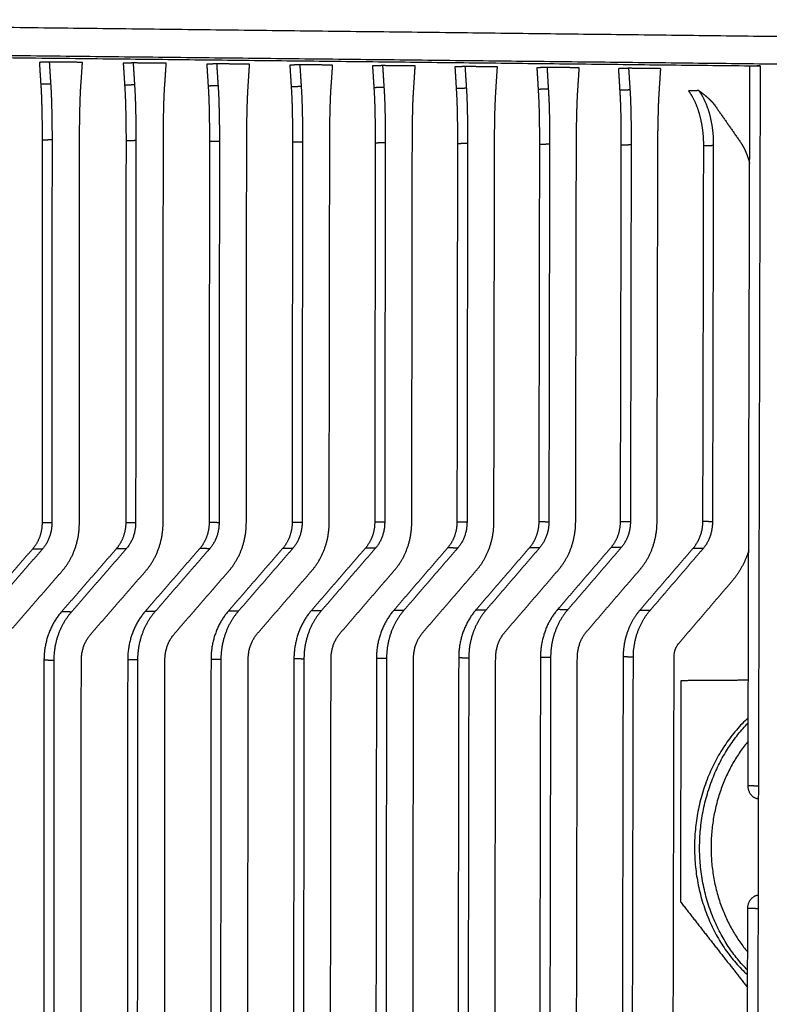
# Model space of a CAD drawing. Units: millimetres. Extents: x -5991 to 0, y 0 to 4236.
# Drawn here: x -1522 to -1441, y 2148 to 2254 of the extents above; entities that cross this region are included whole.
import ezdxf

# ---------------------------------------------------------------- set-up
doc = ezdxf.new("R2010")
doc.units = ezdxf.units.MM
doc.layers.add('Make2D$Visible$Curves', color=7, linetype='Continuous', lineweight=0, true_color=0x000000)
doc.layers.add('Make2D$Visible$Tangents', color=7, linetype='Continuous', true_color=0x000000)

msp = doc.modelspace()

# ---------------------------------------------------------------- linework, layer by layer
at = {"layer": 'Make2D$Visible$Curves', "color": 18, "lineweight": -3, "true_color": 0x000000}
for points, weights, degree in [([(-1596.35, 2251.12), (-1517.75, 2250.26), (-1442.19, 2249.43)], [1413.50823608, 1442.02342947, 1470.53862286], 2), ([(-1519.06, 2249.85), (-1519.6, 2249.83), (-1520.13, 2249.81)], [1443.26114421, 1443.91915946, 1444.5771747], 2), ([(-1520.13, 2249.81), (-1520.08, 2249.02), (-1520.03, 2248.23), (-1519.98, 2247.44)], [1444.5771747, 1444.62717113, 1444.67716756, 1444.72716399], 3), ([(-1515.47, 2249.81), (-1516.67, 2249.82), (-1517.87, 2249.83), (-1519.06, 2249.85)], [1444.59362884, 1444.1494673, 1443.70530575, 1443.26114421], 3), ([(-1519.06, 2249.85), (-1519.01, 2249.06), (-1518.96, 2248.26), (-1518.91, 2247.47)], [1443.26114421, 1443.31114064, 1443.36113707, 1443.4111335], 3), ([(-1515.63, 2247.44), (-1515.57, 2248.23), (-1515.52, 2249.02), (-1515.47, 2249.81)], [1444.62888421, 1444.61713242, 1444.60538063, 1444.59362884], 3), ([(-1509.99, 2249.75), (-1510.53, 2249.73), (-1511.06, 2249.71)], [1446.62914092, 1447.28715616, 1447.94517141], 2), ([(-1506.41, 2249.71), (-1507.6, 2249.72), (-1508.8, 2249.73), (-1509.99, 2249.75)], [1447.96162555, 1447.517464, 1447.07330246, 1446.62914092], 3), ([(-1509.99, 2249.75), (-1509.94, 2248.96), (-1509.89, 2248.17), (-1509.84, 2247.38)], [1446.62914092, 1446.67913735, 1446.72913378, 1446.77913021], 3), ([(-1511.06, 2249.71), (-1511.01, 2248.92), (-1510.96, 2248.13), (-1510.91, 2247.34)], [1447.94517141, 1447.99516784, 1448.04516427, 1448.0951607], 3), ([(-1506.57, 2247.35), (-1506.51, 2248.13), (-1506.46, 2248.92), (-1506.41, 2249.71)], [1447.99688092, 1447.98512913, 1447.97337734, 1447.96162555], 3), ([(-1500.96, 2249.65), (-1501.5, 2249.63), (-1502.03, 2249.61)], [1449.99713762, 1450.65515287, 1451.31316811], 2), ([(-1502.03, 2249.61), (-1501.98, 2248.83), (-1501.93, 2248.04), (-1501.88, 2247.25)], [1451.31316811, 1451.36316454, 1451.41316097, 1451.46315741], 3), ([(-1497.4, 2249.61), (-1498.58, 2249.62), (-1499.77, 2249.64), (-1500.96, 2249.65)], [1451.32962225, 1450.88546071, 1450.44129916, 1449.99713762], 3), ([(-1500.96, 2249.65), (-1500.91, 2248.86), (-1500.86, 2248.08), (-1500.81, 2247.29)], [1449.99713762, 1450.04713405, 1450.09713048, 1450.14712691], 3), ([(-1497.55, 2247.25), (-1497.5, 2248.04), (-1497.45, 2248.83), (-1497.4, 2249.61)], [1451.36487762, 1451.35312583, 1451.34137404, 1451.32962225], 3), ([(-1491.97, 2249.55), (-1492.51, 2249.53), (-1493.05, 2249.51)], [1453.36513433, 1454.02314957, 1454.68116482], 2), ([(-1493.05, 2249.51), (-1493, 2248.73), (-1492.95, 2247.95), (-1492.9, 2247.16)], [1454.68116482, 1454.73116125, 1454.78115768, 1454.83115411], 3), ([(-1488.42, 2249.51), (-1489.6, 2249.53), (-1490.78, 2249.54), (-1491.97, 2249.55)], [1454.69761896, 1454.25345741, 1453.80929587, 1453.36513433], 3), ([(-1491.97, 2249.55), (-1491.92, 2248.77), (-1491.87, 2247.98), (-1491.82, 2247.2)], [1453.36513433, 1453.41513076, 1453.46512719, 1453.51512362], 3), ([(-1488.58, 2247.16), (-1488.52, 2247.95), (-1488.47, 2248.73), (-1488.42, 2249.51)], [1454.73287433, 1454.72112254, 1454.70937075, 1454.69761896], 3), ([(-1483.02, 2249.46), (-1483.56, 2249.44), (-1484.11, 2249.42)], [1456.73313103, 1457.39114628, 1458.04916152], 2), ([(-1484.11, 2249.42), (-1484.06, 2248.64), (-1484.01, 2247.85), (-1483.96, 2247.07)], [1458.04916152, 1458.09915795, 1458.14915439, 1458.19915082], 3), ([(-1479.49, 2249.42), (-1480.66, 2249.43), (-1481.84, 2249.44), (-1483.02, 2249.46)], [1458.06561566, 1457.62145412, 1457.17729258, 1456.73313103], 3), ([(-1483.02, 2249.46), (-1482.97, 2248.67), (-1482.92, 2247.89), (-1482.87, 2247.1)], [1456.73313103, 1456.78312746, 1456.83312389, 1456.88312032], 3), ([(-1479.64, 2247.07), (-1479.59, 2247.85), (-1479.54, 2248.64), (-1479.49, 2249.42)], [1458.10087103, 1458.08911924, 1458.07736745, 1458.06561566], 3), ([(-1474.11, 2249.36), (-1474.66, 2249.34), (-1475.2, 2249.32)], [1460.10112774, 1460.75914298, 1461.41715823], 2), ([(-1475.2, 2249.32), (-1475.15, 2248.54), (-1475.1, 2247.76), (-1475.06, 2246.98)], [1461.41715823, 1461.46715466, 1461.51715109, 1461.56714752], 3), ([(-1470.6, 2249.32), (-1471.77, 2249.33), (-1472.94, 2249.35), (-1474.11, 2249.36)], [1461.43361237, 1460.98945082, 1460.54528928, 1460.10112774], 3), ([(-1474.11, 2249.36), (-1474.06, 2248.58), (-1474.01, 2247.8), (-1473.96, 2247.01)], [1460.10112774, 1460.15112417, 1460.2011206, 1460.25111703], 3), ([(-1470.75, 2246.98), (-1470.7, 2247.76), (-1470.65, 2248.54), (-1470.6, 2249.32)], [1461.46886774, 1461.45711595, 1461.44536416, 1461.43361237], 3), ([(-1465.24, 2249.26), (-1465.79, 2249.24), (-1466.34, 2249.23)], [1463.46912444, 1464.12713969, 1464.78515493], 2), ([(-1466.34, 2249.23), (-1466.29, 2248.45), (-1466.24, 2247.67), (-1466.2, 2246.89)], [1464.78515493, 1464.83515136, 1464.8851478, 1464.93514423], 3), ([(-1461.75, 2249.23), (-1462.91, 2249.24), (-1464.08, 2249.25), (-1465.24, 2249.26)], [1464.80160907, 1464.35744753, 1463.91328599, 1463.46912444], 3), ([(-1465.24, 2249.26), (-1465.19, 2248.48), (-1465.15, 2247.7), (-1465.1, 2246.92)], [1463.46912444, 1463.51912087, 1463.5691173, 1463.61911373], 3), ([(-1461.9, 2246.89), (-1461.85, 2247.67), (-1461.8, 2248.45), (-1461.75, 2249.23)], [1464.83686444, 1464.82511265, 1464.81336086, 1464.80160907], 3), ([(-1456.42, 2249.17), (-1456.97, 2249.15), (-1457.52, 2249.13)], [1466.83712115, 1467.49513639, 1468.15315164], 2), ([(-1457.52, 2249.13), (-1457.47, 2248.35), (-1457.42, 2247.58), (-1457.38, 2246.8)], [1468.15315164, 1468.20314807, 1468.2531445, 1468.30314093], 3), ([(-1452.94, 2249.13), (-1454.1, 2249.14), (-1455.26, 2249.16), (-1456.42, 2249.17)], [1468.16960578, 1467.72544423, 1467.28128269, 1466.83712115], 3), ([(-1456.42, 2249.17), (-1456.37, 2248.39), (-1456.32, 2247.61), (-1456.27, 2246.83)], [1466.83712115, 1466.88711758, 1466.93711401, 1466.98711044], 3), ([(-1453.09, 2246.8), (-1453.04, 2247.58), (-1452.99, 2248.35), (-1452.94, 2249.13)], [1468.20486115, 1468.19310936, 1468.18135757, 1468.16960578], 3), ([(-1443.5, 2171.65), (-1443.4, 2210.48), (-1443.3, 2249.4)], [1474.95747923, 1473.40606629, 1471.85465335], 2), ([(-1443.3, 2249.4), (-1443.28, 2249.42), (-1443.25, 2249.44)], [1471.85465335, 1471.86379993, 1471.8729465], 2), ([(-1442.19, 2249.43), (-1442.75, 2249.41), (-1443.3, 2249.4)], [1470.53862286, 1471.19663811, 1471.85465335], 2), ([(-1442.19, 2249.43), (-1442.63, 2075.21), (-1443.06, 1902.62)], [1470.53862286, 1477.50424821, 1484.46987355], 2), ([(-1448.82, 2246.76), (-1449.37, 2246.74), (-1449.93, 2246.72)], [1469.84304336, 1470.5010586, 1471.15907385], 2), ([(-1447.13, 2245.21), (-1446.18, 2243.86), (-1445.23, 2242.5), (-1444.29, 2241.14)], [1470.55389682, 1470.97354449, 1471.39319215, 1471.81283982], 3), ([(-1519.83, 2241.41), (-1519.83, 2227.61), (-1519.84, 2213.83), (-1519.84, 2200.06)], [1445.01936959, 1445.55903757, 1446.09870556, 1446.63837355], 3), ([(-1518.76, 2241.44), (-1518.77, 2227.63), (-1518.77, 2213.84), (-1518.78, 2200.05)], [1443.70333909, 1444.24300708, 1444.78267507, 1445.32234306], 3), ([(-1515.8, 2200.06), (-1515.79, 2213.83), (-1515.79, 2227.62), (-1515.78, 2241.41)], [1446.42724546, 1445.88757747, 1445.34790948, 1444.80824149], 3), ([(-1510.76, 2241.33), (-1510.77, 2227.57), (-1510.78, 2213.82), (-1510.79, 2200.07)], [1448.38736629, 1448.92703428, 1449.46670227, 1450.00637026], 3), ([(-1509.69, 2241.36), (-1509.7, 2227.58), (-1509.71, 2213.82), (-1509.72, 2200.07)], [1447.0713358, 1447.61100379, 1448.15067178, 1448.69033977], 3), ([(-1506.75, 2200.07), (-1506.74, 2213.82), (-1506.73, 2227.57), (-1506.72, 2241.33)], [1449.79524216, 1449.25557417, 1448.71590619, 1448.1762382], 3), ([(-1501.74, 2241.25), (-1501.75, 2227.52), (-1501.76, 2213.8), (-1501.77, 2200.09)], [1451.755363, 1452.29503099, 1452.83469897, 1453.37436696], 3), ([(-1500.66, 2241.28), (-1500.67, 2227.54), (-1500.69, 2213.81), (-1500.7, 2200.08)], [1450.4393325, 1450.97900049, 1451.51866848, 1452.05833647], 3), ([(-1497.75, 2200.09), (-1497.74, 2213.8), (-1497.72, 2227.52), (-1497.71, 2241.25)], [1453.16323887, 1452.62357088, 1452.08390289, 1451.5442349], 3), ([(-1492.76, 2241.17), (-1492.77, 2227.47), (-1492.79, 2213.79), (-1492.8, 2200.11)], [1455.1233597, 1455.66302769, 1456.20269568, 1456.74236367], 3), ([(-1491.67, 2241.2), (-1491.69, 2227.49), (-1491.71, 2213.79), (-1491.72, 2200.1)], [1453.80732921, 1454.3469972, 1454.88666519, 1455.42633318], 3), ([(-1488.79, 2200.11), (-1488.77, 2213.79), (-1488.75, 2227.48), (-1488.73, 2241.18)], [1456.53123557, 1455.99156759, 1455.4518996, 1454.91223161], 3), ([(-1483.82, 2241.09), (-1483.83, 2227.43), (-1483.85, 2213.77), (-1483.87, 2200.13)], [1458.49135641, 1459.0310244, 1459.57069238, 1460.11036037], 3), ([(-1482.73, 2241.12), (-1482.75, 2227.45), (-1482.77, 2213.78), (-1482.79, 2200.12)], [1457.17532592, 1457.7149939, 1458.25466189, 1458.79432988], 3), ([(-1479.86, 2200.13), (-1479.84, 2213.77), (-1479.82, 2227.43), (-1479.8, 2241.1)], [1459.89923228, 1459.35956429, 1458.8198963, 1458.28022831], 3), ([(-1474.92, 2241.02), (-1474.94, 2227.38), (-1474.96, 2213.76), (-1474.98, 2200.14)], [1461.85935311, 1462.3990211, 1462.93868909, 1463.47835708], 3), ([(-1473.82, 2241.05), (-1473.85, 2227.4), (-1473.87, 2213.76), (-1473.89, 2200.14)], [1460.54332262, 1461.08299061, 1461.6226586, 1462.16232659], 3), ([(-1470.98, 2200.14), (-1470.96, 2213.76), (-1470.93, 2227.39), (-1470.91, 2241.02)], [1463.26722898, 1462.727561, 1462.18789301, 1461.64822502], 3), ([(-1466.06, 2240.94), (-1466.08, 2227.34), (-1466.11, 2213.74), (-1466.13, 2200.16)], [1465.22734982, 1465.76701781, 1466.3066858, 1466.84635378], 3), ([(-1464.96, 2240.97), (-1464.99, 2227.35), (-1465.01, 2213.75), (-1465.04, 2200.15)], [1463.91131933, 1464.45098732, 1464.9906553, 1465.53032329], 3), ([(-1462.14, 2200.16), (-1462.11, 2213.74), (-1462.09, 2227.34), (-1462.06, 2240.94)], [1466.63522569, 1466.0955577, 1465.55588971, 1465.01622172], 3), ([(-1457.24, 2240.86), (-1457.27, 2227.29), (-1457.3, 2213.73), (-1457.33, 2200.18)], [1468.59534652, 1469.13501451, 1469.6746825, 1470.21435049], 3), ([(-1456.14, 2240.89), (-1456.17, 2227.31), (-1456.19, 2213.74), (-1456.22, 2200.17)], [1467.27931603, 1467.81898402, 1468.35865201, 1468.89832], 3), ([(-1453.34, 2200.18), (-1453.31, 2213.73), (-1453.28, 2227.29), (-1453.25, 2240.87)], [1470.0032224, 1469.46355441, 1468.92388642, 1468.38421843], 3), ([(-1448.33, 2240.79), (-1448.37, 2220.48), (-1448.42, 2200.2)], [1472.01645196, 1472.82595394, 1473.63545592], 2), ([(-1447.31, 2200.19), (-1447.28, 2213.72), (-1447.25, 2227.26), (-1447.22, 2240.82)], [1472.31942543, 1471.77975744, 1471.24008946, 1470.70042147], 3), ([(-1519.84, 2200.06), (-1519.84, 2198.98), (-1520.2, 2197.99), (-1520.87, 2197.23)], [1446.63837355, 1373.26572625, 1373.17628219, 1446.37004138], 3), ([(-1518.78, 2200.05), (-1518.78, 2198.4), (-1519.8, 2197.22)], [1445.32234306, 1335.36354896, 1445.05401089], 2), ([(-1517.7, 2194.82), (-1515.8, 2196.99), (-1515.8, 2200.06)], [1445.92970786, 1336.43544162, 1446.42724546], 2), ([(-1510.79, 2200.07), (-1510.79, 2199.01), (-1511.15, 2198.02), (-1511.81, 2197.26)], [1450.00637026, 1376.4628073, 1376.37336324, 1449.73803808], 3), ([(-1509.72, 2200.07), (-1509.72, 2198.42), (-1510.74, 2197.25)], [1448.69033977, 1338.47517218, 1448.42200759], 2), ([(-1508.64, 2194.85), (-1506.76, 2197.02), (-1506.75, 2200.07)], [1449.29770456, 1339.54706484, 1449.79524216], 2), ([(-1501.77, 2200.09), (-1501.78, 2199.03), (-1502.13, 2198.04), (-1502.79, 2197.28)], [1453.37436696, 1379.65988835, 1379.57044429, 1453.10603479], 3), ([(-1500.7, 2200.08), (-1500.7, 2198.44), (-1501.71, 2197.27)], [1452.05833647, 1341.5867954, 1451.7900043], 2), ([(-1499.63, 2194.88), (-1497.75, 2197.04), (-1497.75, 2200.09)], [1452.66570127, 1342.65868806, 1453.16323887], 2), ([(-1492.8, 2200.11), (-1492.8, 2199.04), (-1493.16, 2198.06), (-1493.81, 2197.31)], [1456.74236367, 1382.8569694, 1382.76752534, 1456.4740315], 3), ([(-1491.72, 2200.1), (-1491.72, 2198.46), (-1492.73, 2197.3)], [1455.42633318, 1344.69841859, 1455.158001], 2), ([(-1490.66, 2194.91), (-1488.79, 2197.07), (-1488.79, 2200.11)], [1456.03369797, 1345.77031128, 1456.53123557], 2), ([(-1483.87, 2200.13), (-1483.87, 2199.06), (-1484.23, 2198.08), (-1484.88, 2197.33)], [1460.11036037, 1386.05405045, 1385.96460639, 1459.8420282], 3), ([(-1482.79, 2200.12), (-1482.79, 2198.48), (-1483.79, 2197.32)], [1458.79432988, 1347.81004185, 1458.52599771], 2), ([(-1481.73, 2194.94), (-1479.87, 2197.09), (-1479.86, 2200.13)], [1459.40169468, 1348.8819345, 1459.89923228], 2), ([(-1474.98, 2200.14), (-1474.98, 2199.08), (-1475.34, 2198.1), (-1475.99, 2197.35)], [1463.47835708, 1389.2511315, 1389.16168744, 1463.21002491], 3), ([(-1473.89, 2200.14), (-1473.89, 2198.5), (-1474.89, 2197.34)], [1462.16232659, 1350.92166507, 1461.89399441], 2), ([(-1472.84, 2194.97), (-1470.99, 2197.12), (-1470.98, 2200.14)], [1462.76969138, 1351.99355772, 1463.26722898], 2), ([(-1466.13, 2200.16), (-1466.14, 2199.1), (-1466.49, 2198.13), (-1467.13, 2197.38)], [1466.84635378, 1392.44821255, 1392.35876849, 1466.57802161], 3), ([(-1465.04, 2200.15), (-1465.04, 2198.52), (-1466.04, 2197.37)], [1465.53032329, 1354.03328829, 1465.26199112], 2), ([(-1463.99, 2195), (-1462.15, 2197.14), (-1462.14, 2200.16)], [1466.13768809, 1355.10518095, 1466.63522569], 2), ([(-1457.33, 2200.18), (-1457.33, 2199.12), (-1457.68, 2198.15), (-1458.32, 2197.4)], [1470.21435049, 1395.6452936, 1395.55584954, 1469.94601832], 3), ([(-1456.22, 2200.17), (-1456.23, 2198.54), (-1457.22, 2197.39)], [1468.89832, 1357.14491151, 1468.62998783], 2), ([(-1455.18, 2195.03), (-1453.35, 2197.16), (-1453.34, 2200.18)], [1469.5056848, 1358.21680417, 1470.0032224], 2), ([(-1448.42, 2200.2), (-1448.43, 2198.51), (-1449.45, 2197.31)], [1473.63545592, 1361.52391044, 1473.35610666], 2), ([(-1448.34, 2197.3), (-1447.32, 2198.5), (-1447.31, 2200.19)], [1472.04007617, 1360.3080568, 1472.31942543], 2), ([(-1520.87, 2197.23), (-1522.85, 2194.96), (-1524.84, 2192.69), (-1526.82, 2190.41)], [1446.37004138, 1445.72366495, 1445.07728853, 1444.4309121], 3), ([(-1519.8, 2197.22), (-1521.79, 2194.95), (-1523.77, 2192.67), (-1525.76, 2190.39)], [1445.05401089, 1444.40763446, 1443.76125804, 1443.11488161], 3), ([(-1511.81, 2197.26), (-1513.78, 2194.99), (-1515.76, 2192.72), (-1517.74, 2190.45)], [1449.73803808, 1449.09166166, 1448.44528523, 1447.79890881], 3), ([(-1510.74, 2197.25), (-1512.71, 2194.98), (-1514.69, 2192.71), (-1516.67, 2190.43)], [1448.42200759, 1447.77563117, 1447.12925474, 1446.48287831], 3), ([(-1502.79, 2197.28), (-1504.76, 2195.02), (-1506.72, 2192.76), (-1508.69, 2190.49)], [1453.10603479, 1452.45965836, 1451.81328194, 1451.16690551], 3), ([(-1501.71, 2197.27), (-1503.68, 2195.01), (-1505.65, 2192.74), (-1507.62, 2190.47)], [1451.7900043, 1451.14362787, 1450.49725145, 1449.85087502], 3), ([(-1493.81, 2197.31), (-1495.77, 2195.05), (-1497.73, 2192.79), (-1499.69, 2190.53)], [1456.4740315, 1455.82765507, 1455.18127864, 1454.53490222], 3), ([(-1492.73, 2197.3), (-1494.69, 2195.04), (-1496.65, 2192.78), (-1498.62, 2190.51)], [1455.158001, 1454.51162458, 1453.86524815, 1453.21887173], 3), ([(-1484.88, 2197.33), (-1486.83, 2195.08), (-1488.78, 2192.82), (-1490.73, 2190.57)], [1459.8420282, 1459.19565177, 1458.54927535, 1457.90289892], 3), ([(-1483.79, 2197.32), (-1485.74, 2195.07), (-1487.7, 2192.81), (-1489.65, 2190.55)], [1458.52599771, 1457.87962128, 1457.23324486, 1456.58686843], 3), ([(-1475.99, 2197.35), (-1477.93, 2195.11), (-1479.87, 2192.86), (-1481.81, 2190.61)], [1463.21002491, 1462.56364848, 1461.91727205, 1461.27089563], 3), ([(-1474.89, 2197.34), (-1476.84, 2195.1), (-1478.78, 2192.85), (-1480.73, 2190.59)], [1461.89399441, 1461.24761799, 1460.60124156, 1459.95486514], 3), ([(-1467.13, 2197.38), (-1469.07, 2195.14), (-1471, 2192.89), (-1472.94, 2190.65)], [1466.57802161, 1465.93164519, 1465.28526876, 1464.63889233], 3), ([(-1466.04, 2197.37), (-1467.97, 2195.12), (-1469.91, 2192.88), (-1471.84, 2190.63)], [1465.26199112, 1464.61561469, 1463.96923827, 1463.32286184], 3), ([(-1458.32, 2197.4), (-1460.25, 2195.16), (-1462.17, 2192.93), (-1464.1, 2190.69)], [1469.94601832, 1469.29964189, 1468.65326547, 1468.00688904], 3), ([(-1457.22, 2197.39), (-1459.14, 2195.15), (-1461.07, 2192.91), (-1463, 2190.67)], [1468.62998783, 1467.9836114, 1467.33723497, 1466.69085855], 3), ([(-1449.45, 2197.31), (-1451.37, 2195.08), (-1453.29, 2192.85), (-1455.21, 2190.61)], [1473.35610666, 1472.70973024, 1472.06335381, 1471.41697738], 3), ([(-1454.1, 2190.6), (-1452.18, 2192.83), (-1450.26, 2195.07), (-1448.34, 2197.3)], [1470.10094689, 1470.74732332, 1471.39369974, 1472.04007617], 3), ([(-1443.43, 2197.08), (-1443.79, 2195.86), (-1444.42, 2194.72), (-1445.27, 2193.72)], [1473.94130394, 1448.32446498, 1448.13395339, 1473.36976917], 3), ([(-1523.65, 2187.99), (-1521.66, 2190.27), (-1519.68, 2192.55), (-1517.7, 2194.82)], [1443.99057858, 1444.63695501, 1445.28333143, 1445.92970786], 3), ([(-1514.57, 2188.04), (-1512.59, 2190.31), (-1510.62, 2192.58), (-1508.64, 2194.85)], [1447.35857528, 1448.00495171, 1448.65132814, 1449.29770456], 3), ([(-1505.53, 2188.08), (-1503.56, 2190.35), (-1501.59, 2192.62), (-1499.63, 2194.88)], [1450.72657199, 1451.37294842, 1452.01932484, 1452.66570127], 3), ([(-1496.54, 2188.13), (-1494.57, 2190.39), (-1492.62, 2192.65), (-1490.66, 2194.91)], [1454.0945687, 1454.74094512, 1455.38732155, 1456.03369797], 3), ([(-1487.58, 2188.17), (-1485.63, 2190.43), (-1483.68, 2192.69), (-1481.73, 2194.94)], [1457.4625654, 1458.10894183, 1458.75531825, 1459.40169468], 3), ([(-1478.67, 2188.22), (-1476.72, 2190.47), (-1474.78, 2192.72), (-1472.84, 2194.97)], [1460.83056211, 1461.47693853, 1462.12331496, 1462.76969138], 3), ([(-1469.79, 2188.26), (-1467.86, 2190.51), (-1465.92, 2192.75), (-1463.99, 2195)], [1464.19855881, 1464.84493524, 1465.49131166, 1466.13768809], 3), ([(-1460.96, 2188.31), (-1459.03, 2190.55), (-1457.11, 2192.79), (-1455.18, 2195.03)], [1467.56655552, 1468.21293194, 1468.85930837, 1469.5056848], 3), ([(-1445.27, 2193.72), (-1447.19, 2191.49), (-1449.1, 2189.25), (-1451.02, 2187.01)], [1473.36976917, 1472.72339274, 1472.07701632, 1471.43063989], 3), ([(-1517.74, 2190.45), (-1518.97, 2189.04), (-1519.63, 2187.2), (-1519.63, 2185.22)], [1447.79890881, 1373.94710291, 1373.78125704, 1447.30137121], 3), ([(-1516.67, 2190.43), (-1518.57, 2188.26), (-1518.57, 2185.2)], [1446.48287831, 1335.80534634, 1445.98534071], 2), ([(-1508.69, 2190.49), (-1509.92, 2189.08), (-1510.58, 2187.25), (-1510.58, 2185.27)], [1451.16690551, 1377.14418396, 1376.97833809, 1450.66936791], 3), ([(-1507.62, 2190.47), (-1509.51, 2188.3), (-1509.51, 2185.25)], [1449.85087502, 1338.91696956, 1449.35333742], 2), ([(-1499.69, 2190.53), (-1500.91, 2189.13), (-1501.57, 2187.3), (-1501.57, 2185.32)], [1454.53490222, 1380.34126501, 1380.17541914, 1454.03736462], 3), ([(-1498.62, 2190.51), (-1500.49, 2188.35), (-1500.5, 2185.3)], [1453.21887173, 1342.02859277, 1452.72133413], 2), ([(-1490.73, 2190.57), (-1491.94, 2189.17), (-1492.6, 2187.34), (-1492.6, 2185.37)], [1457.90289892, 1383.53834606, 1383.37250019, 1457.40536132], 3), ([(-1489.65, 2190.55), (-1491.52, 2188.39), (-1491.52, 2185.35)], [1456.58686843, 1345.140216, 1456.08933083], 2), ([(-1481.81, 2190.61), (-1483.02, 2189.21), (-1483.68, 2187.39), (-1483.68, 2185.42)], [1461.27089563, 1386.73542711, 1386.56958124, 1460.77335803], 3), ([(-1480.73, 2190.59), (-1482.59, 2188.44), (-1482.59, 2185.4)], [1459.95486514, 1348.25183922, 1459.45732754], 2), ([(-1472.94, 2190.65), (-1474.14, 2189.25), (-1474.79, 2187.44), (-1474.79, 2185.47)], [1464.63889233, 1389.93250816, 1389.76666229, 1464.14135473], 3), ([(-1471.84, 2190.63), (-1473.7, 2188.48), (-1473.7, 2185.45)], [1463.32286184, 1351.36346245, 1462.82532424], 2), ([(-1464.1, 2190.69), (-1465.3, 2189.3), (-1465.95, 2187.48), (-1465.95, 2185.52)], [1468.00688904, 1393.12958921, 1392.96374334, 1467.50935144], 3), ([(-1463, 2190.67), (-1464.85, 2188.53), (-1464.85, 2185.5)], [1466.69085855, 1354.47508566, 1466.19332095], 2), ([(-1455.21, 2190.61), (-1457, 2188.52), (-1457.01, 2185.58)], [1471.41697738, 1358.85408458, 1470.93045687], 2), ([(-1455.9, 2185.56), (-1455.9, 2188.5), (-1454.1, 2190.6)], [1469.61442638, 1357.63823095, 1470.10094689], 2), ([(-1506.55, 2185.26), (-1506.55, 2186.91), (-1505.53, 2188.08)], [1450.45823982, 1339.9888622, 1450.72657199], 2), ([(-1497.55, 2185.32), (-1497.55, 2186.96), (-1496.54, 2188.13)], [1453.82623652, 1343.10048542, 1454.0945687], 2), ([(-1488.59, 2185.37), (-1488.59, 2187.01), (-1487.58, 2188.17)], [1457.19423323, 1346.21210865, 1457.4625654], 2), ([(-1479.67, 2185.42), (-1479.67, 2187.06), (-1478.67, 2188.22)], [1460.56222993, 1349.32373187, 1460.83056211], 2), ([(-1470.79, 2185.47), (-1470.79, 2187.1), (-1469.79, 2188.26)], [1463.93022664, 1352.43535509, 1464.19855881], 2), ([(-1461.96, 2185.52), (-1461.95, 2187.15), (-1460.96, 2188.31)], [1467.29822334, 1355.54697831, 1467.56655552], 2), ([(-1515.59, 2185.21), (-1515.59, 2186.86), (-1514.57, 2188.04)], [1447.09024311, 1336.87723898, 1447.35857528], 2), ([(-1451.02, 2187.01), (-1451.53, 2186.42), (-1451.53, 2185.58)], [1471.43063989, 1359.26583528, 1471.29215399], 2), ([(-1519.63, 2185.22), (-1519.65, 2147.02), (-1519.66, 2108.9)], [1447.30137121, 1448.80150372, 1450.30163623], 2), ([(-1518.57, 2185.2), (-1518.58, 2146.32), (-1518.6, 2107.52)], [1445.98534071, 1447.51084309, 1449.03634547], 2), ([(-1515.63, 2103.44), (-1515.61, 2144.28), (-1515.59, 2185.21)], [1450.30497704, 1448.69761007, 1447.09024311], 2), ([(-1510.58, 2185.27), (-1510.62, 2129.68), (-1510.65, 2074.25)], [1450.66936791, 1452.85868747, 1455.04800703], 2), ([(-1509.51, 2185.25), (-1509.55, 2129.61), (-1509.59, 2074.13)], [1449.35333742, 1451.54265698, 1453.73197654], 2), ([(-1506.63, 2074.23), (-1506.59, 2129.67), (-1506.55, 2185.26)], [1454.83687894, 1452.64755938, 1450.45823982], 2), ([(-1501.57, 2185.32), (-1501.62, 2129.86), (-1501.67, 2074.56)], [1454.03736462, 1456.22668418, 1458.41600374], 2), ([(-1500.5, 2185.3), (-1500.55, 2129.79), (-1500.6, 2074.44)], [1452.72133413, 1454.91065369, 1457.09997325], 2), ([(-1497.66, 2074.54), (-1497.6, 2129.85), (-1497.55, 2185.32)], [1458.20487564, 1456.01555608, 1453.82623652], 2), ([(-1492.6, 2185.37), (-1492.67, 2130.04), (-1492.73, 2074.87)], [1457.40536132, 1459.59468088, 1461.78400044], 2), ([(-1491.52, 2185.35), (-1491.59, 2129.97), (-1491.65, 2074.75)], [1456.08933083, 1458.27865039, 1460.46796995], 2), ([(-1488.73, 2074.85), (-1488.66, 2130.03), (-1488.59, 2185.37)], [1461.57287235, 1459.38355279, 1457.19423323], 2), ([(-1483.68, 2185.42), (-1483.76, 2130.22), (-1483.83, 2075.17)], [1460.77335803, 1462.96267759, 1465.15199715], 2), ([(-1482.59, 2185.4), (-1482.67, 2130.15), (-1482.75, 2075.05)], [1459.45732754, 1461.6466471, 1463.83596666], 2), ([(-1479.84, 2075.15), (-1479.75, 2130.2), (-1479.67, 2185.42)], [1464.94086905, 1462.75154949, 1460.56222993], 2), ([(-1474.79, 2185.47), (-1474.88, 2130.39), (-1474.97, 2075.48)], [1464.14135473, 1466.33067429, 1468.51999385], 2), ([(-1473.7, 2185.45), (-1473.79, 2130.32), (-1473.88, 2075.36)], [1462.82532424, 1465.0146438, 1467.20396336], 2), ([(-1470.99, 2075.46), (-1470.89, 2130.38), (-1470.79, 2185.47)], [1468.30886576, 1466.1195462, 1463.93022664], 2), ([(-1465.95, 2185.52), (-1466.05, 2130.57), (-1466.15, 2075.78)], [1467.50935144, 1469.698671, 1471.88799056], 2), ([(-1464.85, 2185.5), (-1464.96, 2130.5), (-1465.06, 2075.66)], [1466.19332095, 1468.38264051, 1470.57196007], 2), ([(-1462.17, 2075.76), (-1462.07, 2130.56), (-1461.96, 2185.52)], [1471.67686247, 1469.4875429, 1467.29822334], 2), ([(-1457.01, 2185.58), (-1457.12, 2130.75), (-1457.24, 2076.09)], [1470.93045687, 1473.11977643, 1475.30909599], 2), ([(-1456.14, 2075.97), (-1456.02, 2130.68), (-1455.9, 2185.56)], [1473.9930655, 1471.80374594, 1469.61442638], 2), ([(-1451.53, 2185.58), (-1451.66, 2130.77), (-1451.78, 2076.12)], [1471.29215399, 1473.48147355, 1475.67079311], 2), ([(-1450.76, 2183.01), (-1450.79, 2171.07), (-1450.81, 2159.13)], [1473.43683586, 1473.91406648, 1474.3912971], 2), ([(-1443.47, 2183.06), (-1447.11, 2183.03), (-1450.76, 2183.01)], [1476.24762365, 1474.84222975, 1473.43683586], 2), ([(-1443.48, 2179.01), (-1449.27, 2173.63), (-1449.29, 2165.04)], [1265.22146415, 1228.82361583, 1475.60915428], 2), ([(-1448.74, 2165.02), (-1448.72, 2173.1), (-1443.48, 2178.45)], [1474.95113904, 1334.80318535, 1460.3874356], 2), ([(-1443.48, 2176.48), (-1447.49, 2171.69), (-1447.5, 2165.04)], [1459.63488818, 1358.04688387, 1475.42745979], 2), ([(-1442.39, 2170.23), (-1443.5, 2170.35), (-1443.5, 2171.65)], [1420.1683509, 1072.65624441, 1474.95747923], 2), ([(-1449.29, 2165.04), (-1449.31, 2156.46), (-1443.55, 2151.22)], [1475.60915428, 1229.47933709, 1266.15192149], 2), ([(-1443.55, 2151.73), (-1448.75, 2156.95), (-1448.74, 2165.02)], [1461.45000642, 1335.47988314, 1474.95113904], 2), ([(-1447.5, 2165.04), (-1447.52, 2158.39), (-1443.54, 2153.7)], [1475.42745979, 1358.62832907, 1460.52893228], 2), ([(-1443.53, 2158.42), (-1443.53, 2159.72), (-1442.41, 2159.86)], [1475.48709744, 1072.96557158, 1420.56784952], 2), ([(-1450.81, 2159.13), (-1448.35, 2155.98), (-1445.89, 2152.84)], [1474.3912971, 1475.47127925, 1476.5512614], 2), ([(-1443.94, 1992.61), (-1443.73, 2075.33), (-1443.53, 2158.42)], [1482.15347098, 1478.82028421, 1475.48709744], 2), ([(-1445.89, 2152.84), (-1444.72, 2151.35), (-1443.55, 2149.87)], [1476.5512614, 1477.06407856, 1477.57689572], 2)]:
    msp.add_rational_spline(points, weights, degree=degree, dxfattribs=at)
for points, weights, knots in [([(-1519.98, 2247.44), (-1519.91, 2246.56), (-1519.89, 2245.68), (-1519.87, 2244.81), (-1519.84, 2243.67), (-1519.83, 2242.54), (-1519.83, 2241.41)], [1444.72716399, 1444.78443359, 1444.82944334, 1444.87144127, 1444.92567666, 1444.97488933, 1445.01936959], [3282.979493, 3282.979493, 3282.979493, 3282.979493, 3283.415911, 3283.415911, 3283.415911, 3283.979493, 3283.979493, 3283.979493, 3283.979493]), ([(-1518.91, 2247.47), (-1518.85, 2246.6), (-1518.82, 2245.72), (-1518.8, 2244.84), (-1518.77, 2243.7), (-1518.76, 2242.57), (-1518.76, 2241.44)], [1443.4111335, 1443.4684031, 1443.51341285, 1443.55541078, 1443.60964616, 1443.65885883, 1443.70333909], [3282.979493, 3282.979493, 3282.979493, 3282.979493, 3283.415911, 3283.415911, 3283.415911, 3283.979493, 3283.979493, 3283.979493, 3283.979493]), ([(-1515.78, 2241.41), (-1515.78, 2242.54), (-1515.77, 2243.68), (-1515.74, 2244.81), (-1515.72, 2245.69), (-1515.69, 2246.57), (-1515.63, 2247.44)], [1444.80824149, 1444.76408319, 1444.72467037, 1444.69027876, 1444.66364713, 1444.64002642, 1444.62888421], [3275.955494, 3275.955494, 3275.955494, 3275.955494, 3276.519076, 3276.519076, 3276.519076, 3276.955494, 3276.955494, 3276.955494, 3276.955494]), ([(-1510.91, 2247.34), (-1510.85, 2246.47), (-1510.82, 2245.59), (-1510.8, 2244.72), (-1510.77, 2243.59), (-1510.76, 2242.46), (-1510.76, 2241.33)], [1448.0951607, 1448.15243029, 1448.19744005, 1448.23943798, 1448.29367336, 1448.34288603, 1448.38736629], [574.31511, 574.31511, 574.31511, 574.31511, 574.751528, 574.751528, 574.751528, 575.31511, 575.31511, 575.31511, 575.31511]), ([(-1509.84, 2247.38), (-1509.78, 2246.51), (-1509.75, 2245.63), (-1509.73, 2244.75), (-1509.7, 2243.62), (-1509.69, 2242.49), (-1509.69, 2241.36)], [1446.77913021, 1446.8363998, 1446.88140955, 1446.92340749, 1446.97764287, 1447.02685554, 1447.0713358], [574.31511, 574.31511, 574.31511, 574.31511, 574.751528, 574.751528, 574.751528, 575.31511, 575.31511, 575.31511, 575.31511]), ([(-1506.72, 2241.33), (-1506.72, 2242.46), (-1506.71, 2243.59), (-1506.68, 2244.72), (-1506.66, 2245.6), (-1506.63, 2246.47), (-1506.57, 2247.35)], [1448.1762382, 1448.1320799, 1448.09266708, 1448.05827547, 1448.03164384, 1448.00802313, 1447.99688092], [567.291111, 567.291111, 567.291111, 567.291111, 567.854693, 567.854693, 567.854693, 568.291111, 568.291111, 568.291111, 568.291111]), ([(-1501.88, 2247.25), (-1501.82, 2246.38), (-1501.79, 2245.51), (-1501.77, 2244.63), (-1501.75, 2243.5), (-1501.74, 2242.38), (-1501.74, 2241.25)], [1451.46315741, 1451.520427, 1451.56543675, 1451.60743468, 1451.66167007, 1451.71088274, 1451.755363], [3621.562541, 3621.562541, 3621.562541, 3621.562541, 3621.998959, 3621.998959, 3621.998959, 3622.562541, 3622.562541, 3622.562541, 3622.562541]), ([(-1500.81, 2247.29), (-1500.74, 2246.42), (-1500.72, 2245.54), (-1500.7, 2244.67), (-1500.67, 2243.54), (-1500.66, 2242.41), (-1500.66, 2241.28)], [1450.14712691, 1450.20439651, 1450.24940626, 1450.29140419, 1450.34563958, 1450.39485224, 1450.4393325], [3621.562541, 3621.562541, 3621.562541, 3621.562541, 3621.998959, 3621.998959, 3621.998959, 3622.562541, 3622.562541, 3622.562541, 3622.562541]), ([(-1497.71, 2241.25), (-1497.71, 2242.38), (-1497.69, 2243.51), (-1497.66, 2244.64), (-1497.64, 2245.51), (-1497.61, 2246.38), (-1497.55, 2247.25)], [1451.5442349, 1451.5000766, 1451.46066378, 1451.42627217, 1451.39964054, 1451.37601983, 1451.36487762], [3614.538542, 3614.538542, 3614.538542, 3614.538542, 3615.102124, 3615.102124, 3615.102124, 3615.538542, 3615.538542, 3615.538542, 3615.538542]), ([(-1492.9, 2247.16), (-1492.84, 2246.29), (-1492.81, 2245.42), (-1492.79, 2244.55), (-1492.77, 2243.42), (-1492.75, 2242.3), (-1492.76, 2241.17)], [1454.83115411, 1454.8884237, 1454.93343346, 1454.97543139, 1455.02966677, 1455.07887944, 1455.1233597], [3658.842864, 3658.842864, 3658.842864, 3658.842864, 3659.279282, 3659.279282, 3659.279282, 3659.842864, 3659.842864, 3659.842864, 3659.842864]), ([(-1491.82, 2247.2), (-1491.76, 2246.33), (-1491.73, 2245.45), (-1491.71, 2244.58), (-1491.68, 2243.45), (-1491.67, 2242.33), (-1491.67, 2241.2)], [1453.51512362, 1453.57239321, 1453.61740296, 1453.6594009, 1453.71363628, 1453.76284895, 1453.80732921], [3658.842864, 3658.842864, 3658.842864, 3658.842864, 3659.279282, 3659.279282, 3659.279282, 3659.842864, 3659.842864, 3659.842864, 3659.842864]), ([(-1488.73, 2241.18), (-1488.73, 2242.3), (-1488.72, 2243.43), (-1488.69, 2244.55), (-1488.67, 2245.42), (-1488.64, 2246.29), (-1488.58, 2247.16)], [1454.91223161, 1454.86807331, 1454.82866049, 1454.79426888, 1454.76763725, 1454.74401654, 1454.73287433], [3745.35982, 3745.35982, 3745.35982, 3745.35982, 3745.923403, 3745.923403, 3745.923403, 3746.35982, 3746.35982, 3746.35982, 3746.35982]), ([(-1483.96, 2247.07), (-1483.9, 2246.2), (-1483.87, 2245.33), (-1483.85, 2244.46), (-1483.83, 2243.34), (-1483.81, 2242.22), (-1483.82, 2241.09)], [1458.19915082, 1458.25642041, 1458.30143016, 1458.34342809, 1458.39766348, 1458.44687615, 1458.49135641], [3752.38382, 3752.38382, 3752.38382, 3752.38382, 3752.820237, 3752.820237, 3752.820237, 3753.38382, 3753.38382, 3753.38382, 3753.38382]), ([(-1482.87, 2247.1), (-1482.81, 2246.24), (-1482.78, 2245.37), (-1482.76, 2244.5), (-1482.74, 2243.37), (-1482.73, 2242.25), (-1482.73, 2241.12)], [1456.88312032, 1456.94038992, 1456.98539967, 1457.0273976, 1457.08163299, 1457.13084566, 1457.17532592], [3752.38382, 3752.38382, 3752.38382, 3752.38382, 3752.820237, 3752.820237, 3752.820237, 3753.38382, 3753.38382, 3753.38382, 3753.38382]), ([(-1479.8, 2241.1), (-1479.8, 2242.22), (-1479.78, 2243.34), (-1479.76, 2244.47), (-1479.74, 2245.34), (-1479.71, 2246.21), (-1479.64, 2247.07)], [1458.28022831, 1458.23607001, 1458.1966572, 1458.16226558, 1458.13563396, 1458.11201324, 1458.10087103], [4098.942868, 4098.942868, 4098.942868, 4098.942868, 4099.506451, 4099.506451, 4099.506451, 4099.942868, 4099.942868, 4099.942868, 4099.942868]), ([(-1475.06, 2246.98), (-1475, 2246.11), (-1474.97, 2245.25), (-1474.95, 2244.38), (-1474.93, 2243.26), (-1474.92, 2242.14), (-1474.92, 2241.02)], [1461.56714752, 1461.62441712, 1461.66942687, 1461.7114248, 1461.76566018, 1461.81487285, 1461.85935311], [4105.966867, 4105.966867, 4105.966867, 4105.966867, 4106.403285, 4106.403285, 4106.403285, 4106.966867, 4106.966867, 4106.966867, 4106.966867]), ([(-1473.96, 2247.01), (-1473.9, 2246.15), (-1473.88, 2245.28), (-1473.86, 2244.41), (-1473.83, 2243.29), (-1473.82, 2242.17), (-1473.82, 2241.05)], [1460.25111703, 1460.30838662, 1460.35339637, 1460.39539431, 1460.44962969, 1460.49884236, 1460.54332262], [4105.966867, 4105.966867, 4105.966867, 4105.966867, 4106.403285, 4106.403285, 4106.403285, 4106.966867, 4106.966867, 4106.966867, 4106.966867]), ([(-1470.91, 2241.02), (-1470.91, 2242.14), (-1470.89, 2243.26), (-1470.87, 2244.38), (-1470.84, 2245.25), (-1470.81, 2246.12), (-1470.75, 2246.98)], [1461.64822502, 1461.60406672, 1461.5646539, 1461.53026229, 1461.50363066, 1461.48000995, 1461.46886774], [4452.525916, 4452.525916, 4452.525916, 4452.525916, 4453.089498, 4453.089498, 4453.089498, 4453.525916, 4453.525916, 4453.525916, 4453.525916]), ([(-1466.2, 2246.89), (-1466.14, 2246.02), (-1466.11, 2245.16), (-1466.09, 2244.29), (-1466.07, 2243.18), (-1466.06, 2242.06), (-1466.06, 2240.94)], [1464.93514423, 1464.99241382, 1465.03742357, 1465.0794215, 1465.13365689, 1465.18286956, 1465.22734982], [4459.549915, 4459.549915, 4459.549915, 4459.549915, 4459.986333, 4459.986333, 4459.986333, 4460.549915, 4460.549915, 4460.549915, 4460.549915]), ([(-1465.1, 2246.92), (-1465.04, 2246.06), (-1465.01, 2245.19), (-1464.99, 2244.33), (-1464.97, 2243.21), (-1464.96, 2242.09), (-1464.96, 2240.97)], [1463.61911373, 1463.67638333, 1463.72139308, 1463.76339101, 1463.8176264, 1463.86683907, 1463.91131933], [4459.549915, 4459.549915, 4459.549915, 4459.549915, 4459.986333, 4459.986333, 4459.986333, 4460.549915, 4460.549915, 4460.549915, 4460.549915]), ([(-1462.06, 2240.94), (-1462.06, 2242.06), (-1462.04, 2243.18), (-1462.01, 2244.3), (-1461.99, 2245.16), (-1461.96, 2246.03), (-1461.9, 2246.89)], [1465.01622172, 1464.97206343, 1464.93265061, 1464.89825899, 1464.87162737, 1464.84800665, 1464.83686444], [4806.108964, 4806.108964, 4806.108964, 4806.108964, 4806.672546, 4806.672546, 4806.672546, 4807.108964, 4807.108964, 4807.108964, 4807.108964]), ([(-1457.38, 2246.8), (-1457.32, 2245.94), (-1457.29, 2245.07), (-1457.27, 2244.21), (-1457.25, 2243.09), (-1457.24, 2241.98), (-1457.24, 2240.86)], [1468.30314093, 1468.36041053, 1468.40542028, 1468.44741821, 1468.50165359, 1468.55086626, 1468.59534652], [4813.132963, 4813.132963, 4813.132963, 4813.132963, 4813.569381, 4813.569381, 4813.569381, 4814.132963, 4814.132963, 4814.132963, 4814.132963]), ([(-1456.27, 2246.83), (-1456.21, 2245.97), (-1456.19, 2245.11), (-1456.17, 2244.24), (-1456.15, 2243.13), (-1456.13, 2242.01), (-1456.14, 2240.89)], [1466.98711044, 1467.04438003, 1467.08938979, 1467.13138772, 1467.1856231, 1467.23483577, 1467.27931603], [4813.132963, 4813.132963, 4813.132963, 4813.132963, 4813.569381, 4813.569381, 4813.569381, 4814.132963, 4814.132963, 4814.132963, 4814.132963]), ([(-1453.25, 2240.87), (-1453.25, 2241.98), (-1453.23, 2243.1), (-1453.2, 2244.21), (-1453.18, 2245.08), (-1453.15, 2245.94), (-1453.09, 2246.8)], [1468.38421843, 1468.34006013, 1468.30064731, 1468.2662557, 1468.23962407, 1468.21600336, 1468.20486115], [5159.692012, 5159.692012, 5159.692012, 5159.692012, 5160.255594, 5160.255594, 5160.255594, 5160.692012, 5160.692012, 5160.692012, 5160.692012]), ([(-1449.93, 2246.72), (-1449.4, 2246.01), (-1449.03, 2245.13), (-1448.77, 2244.22), (-1448.46, 2243.11), (-1448.32, 2241.94), (-1448.33, 2240.79)], [1471.15907385, 1471.39302272, 1471.57022096, 1471.70470679, 1471.86968492, 1471.97038632, 1472.01645196], [34.966197, 34.966197, 34.966197, 34.966197, 35.415285, 35.415285, 35.415285, 35.966197, 35.966197, 35.966197, 35.966197]), ([(-1448.82, 2246.76), (-1448.5, 2246.53), (-1448.19, 2246.29), (-1447.89, 2246.03), (-1447.62, 2245.78), (-1447.35, 2245.52), (-1447.13, 2245.21)], [1469.84304336, 1469.97471825, 1470.10440387, 1470.22980805, 1470.34493611, 1470.45645566, 1470.55389682], [-34.966197, -34.966197, -34.966197, -34.966197, -34.444836, -34.444836, -34.444836, -33.966197, -33.966197, -33.966197, -33.966197]), ([(-1447.22, 2240.82), (-1447.21, 2241.97), (-1447.35, 2243.14), (-1447.66, 2244.26), (-1447.92, 2245.17), (-1448.29, 2246.04), (-1448.82, 2246.76)], [1470.70042147, 1470.65435583, 1470.55365443, 1470.3886763, 1470.25419046, 1470.07699222, 1469.84304336], [-35.966197, -35.966197, -35.966197, -35.966197, -35.415285, -35.415285, -35.415285, -34.966197, -34.966197, -34.966197, -34.966197]), ([(-1444.29, 2241.14), (-1444.06, 2240.8), (-1443.87, 2240.43), (-1443.71, 2240.04), (-1443.56, 2239.67), (-1443.43, 2239.29), (-1443.33, 2238.9)], [1471.81283982, 1471.91414855, 1472.00188369, 1472.07932143, 1472.15243977, 1472.21637742, 1472.27281978], [-30.343076, -30.343076, -30.343076, -30.343076, -30.1358575, -30.1358575, -30.1358575, -29.9401974, -29.9401974, -29.9401974, -29.9401974])]:
    msp.add_rational_spline(points, weights, degree=3, knots=knots, dxfattribs=at)
at = {"layer": 'Make2D$Visible$Tangents', "color": 18, "lineweight": -3, "true_color": 0x000000}
for points, weights in [([(-1435.83, 2252.54), (-1514.27, 2253.46), (-1596, 2254.42)], [1463.54879511, 1434.06034856, 1404.57190202]), ([(-1435.84, 2249.56), (-1514.44, 2250.43), (-1596.35, 2251.33)], [1465.99480894, 1436.39620162, 1406.79759431]), ([(-1518.91, 2247.47), (-1519.44, 2247.45), (-1519.98, 2247.44)], [1443.4111335, 1444.06914875, 1444.72716399]), ([(-1509.84, 2247.38), (-1510.37, 2247.36), (-1510.91, 2247.34)], [1446.77913021, 1447.43714545, 1448.0951607]), ([(-1500.81, 2247.29), (-1501.34, 2247.27), (-1501.88, 2247.25)], [1450.14712691, 1450.80514216, 1451.46315741]), ([(-1491.82, 2247.2), (-1492.36, 2247.18), (-1492.9, 2247.16)], [1453.51512362, 1454.17313886, 1454.83115411]), ([(-1482.87, 2247.1), (-1483.41, 2247.09), (-1483.96, 2247.07)], [1456.88312032, 1457.54113557, 1458.19915082]), ([(-1473.96, 2247.01), (-1474.51, 2247), (-1475.06, 2246.98)], [1460.25111703, 1460.90913228, 1461.56714752]), ([(-1465.1, 2246.92), (-1465.65, 2246.91), (-1466.2, 2246.89)], [1463.61911373, 1464.27712898, 1464.93514423]), ([(-1456.27, 2246.83), (-1456.82, 2246.82), (-1457.38, 2246.8)], [1466.98711044, 1467.64512569, 1468.30314093]), ([(-1518.76, 2241.44), (-1519.29, 2241.42), (-1519.83, 2241.41)], [1443.70333909, 1444.36135434, 1445.01936959]), ([(-1509.69, 2241.36), (-1510.23, 2241.34), (-1510.76, 2241.33)], [1447.0713358, 1447.72935105, 1448.38736629]), ([(-1500.66, 2241.28), (-1501.2, 2241.26), (-1501.74, 2241.25)], [1450.4393325, 1451.09734775, 1451.755363]), ([(-1491.67, 2241.2), (-1492.21, 2241.19), (-1492.76, 2241.17)], [1453.80732921, 1454.46534446, 1455.1233597]), ([(-1482.73, 2241.12), (-1483.27, 2241.11), (-1483.82, 2241.09)], [1457.17532592, 1457.83334116, 1458.49135641]), ([(-1473.82, 2241.05), (-1474.37, 2241.03), (-1474.92, 2241.02)], [1460.54332262, 1461.20133787, 1461.85935311]), ([(-1464.96, 2240.97), (-1465.51, 2240.95), (-1466.06, 2240.94)], [1463.91131933, 1464.56933457, 1465.22734982]), ([(-1456.14, 2240.89), (-1456.69, 2240.88), (-1457.24, 2240.86)], [1467.27931603, 1467.93733128, 1468.59534652]), ([(-1447.22, 2240.82), (-1447.77, 2240.8), (-1448.33, 2240.79)], [1470.70042147, 1471.35843671, 1472.01645196]), ([(-1518.78, 2200.05), (-1519.31, 2200.05), (-1519.84, 2200.06)], [1445.32234306, 1445.98035831, 1446.63837355]), ([(-1509.72, 2200.07), (-1510.25, 2200.07), (-1510.79, 2200.07)], [1448.69033977, 1449.34835501, 1450.00637026]), ([(-1500.7, 2200.08), (-1501.24, 2200.09), (-1501.77, 2200.09)], [1452.05833647, 1452.71635172, 1453.37436696]), ([(-1491.72, 2200.1), (-1492.26, 2200.11), (-1492.8, 2200.11)], [1455.42633318, 1456.08434842, 1456.74236367]), ([(-1482.79, 2200.12), (-1483.33, 2200.12), (-1483.87, 2200.13)], [1458.79432988, 1459.45234513, 1460.11036037]), ([(-1473.89, 2200.14), (-1474.44, 2200.14), (-1474.98, 2200.14)], [1462.16232659, 1462.82034183, 1463.47835708]), ([(-1465.04, 2200.15), (-1465.59, 2200.16), (-1466.13, 2200.16)], [1465.53032329, 1466.18833854, 1466.84635378]), ([(-1456.22, 2200.17), (-1456.78, 2200.17), (-1457.33, 2200.18)], [1468.89832, 1469.55633524, 1470.21435049]), ([(-1447.31, 2200.19), (-1447.87, 2200.19), (-1448.42, 2200.2)], [1472.31942543, 1472.97744068, 1473.63545592]), ([(-1519.8, 2197.22), (-1520.33, 2197.23), (-1520.87, 2197.23)], [1445.05401089, 1445.71202613, 1446.37004138]), ([(-1510.74, 2197.25), (-1511.27, 2197.25), (-1511.81, 2197.26)], [1448.42200759, 1449.08002284, 1449.73803808]), ([(-1501.71, 2197.27), (-1502.25, 2197.28), (-1502.79, 2197.28)], [1451.7900043, 1452.44801954, 1453.10603479]), ([(-1492.73, 2197.3), (-1493.27, 2197.3), (-1493.81, 2197.31)], [1455.158001, 1455.81601625, 1456.4740315]), ([(-1483.79, 2197.32), (-1484.34, 2197.33), (-1484.88, 2197.33)], [1458.52599771, 1459.18401295, 1459.8420282]), ([(-1474.89, 2197.34), (-1475.44, 2197.35), (-1475.99, 2197.35)], [1461.89399441, 1462.55200966, 1463.21002491]), ([(-1466.04, 2197.37), (-1466.58, 2197.37), (-1467.13, 2197.38)], [1465.26199112, 1465.92000637, 1466.57802161]), ([(-1457.22, 2197.39), (-1457.77, 2197.4), (-1458.32, 2197.4)], [1468.62998783, 1469.28800307, 1469.94601832]), ([(-1448.34, 2197.3), (-1448.9, 2197.31), (-1449.45, 2197.31)], [1472.04007617, 1472.69809142, 1473.35610666]), ([(-1516.67, 2190.43), (-1517.2, 2190.44), (-1517.74, 2190.45)], [1446.48287831, 1447.14089356, 1447.79890881]), ([(-1507.62, 2190.47), (-1508.16, 2190.48), (-1508.69, 2190.49)], [1449.85087502, 1450.50889027, 1451.16690551]), ([(-1498.62, 2190.51), (-1499.15, 2190.52), (-1499.69, 2190.53)], [1453.21887173, 1453.87688697, 1454.53490222]), ([(-1489.65, 2190.55), (-1490.19, 2190.56), (-1490.73, 2190.57)], [1456.58686843, 1457.24488368, 1457.90289892]), ([(-1480.73, 2190.59), (-1481.27, 2190.6), (-1481.81, 2190.61)], [1459.95486514, 1460.61288038, 1461.27089563]), ([(-1471.84, 2190.63), (-1472.39, 2190.64), (-1472.94, 2190.65)], [1463.32286184, 1463.98087709, 1464.63889233]), ([(-1463, 2190.67), (-1463.55, 2190.68), (-1464.1, 2190.69)], [1466.69085855, 1467.34887379, 1468.00688904]), ([(-1454.1, 2190.6), (-1454.65, 2190.6), (-1455.21, 2190.61)], [1470.10094689, 1470.75896214, 1471.41697738]), ([(-1518.57, 2185.2), (-1519.1, 2185.21), (-1519.63, 2185.22)], [1445.98534071, 1446.64335596, 1447.30137121]), ([(-1509.51, 2185.25), (-1510.05, 2185.26), (-1510.58, 2185.27)], [1449.35333742, 1450.01135267, 1450.66936791]), ([(-1500.5, 2185.3), (-1501.03, 2185.31), (-1501.57, 2185.32)], [1452.72133413, 1453.37934937, 1454.03736462]), ([(-1491.52, 2185.35), (-1492.06, 2185.36), (-1492.6, 2185.37)], [1456.08933083, 1456.74734608, 1457.40536132]), ([(-1482.59, 2185.4), (-1483.14, 2185.41), (-1483.68, 2185.42)], [1459.45732754, 1460.11534278, 1460.77335803]), ([(-1473.7, 2185.45), (-1474.25, 2185.46), (-1474.79, 2185.47)], [1462.82532424, 1463.48333949, 1464.14135473]), ([(-1464.85, 2185.5), (-1465.4, 2185.51), (-1465.95, 2185.52)], [1466.19332095, 1466.85133619, 1467.50935144]), ([(-1455.9, 2185.56), (-1456.46, 2185.57), (-1457.01, 2185.58)], [1469.61442638, 1470.27244163, 1470.93045687]), ([(-1442.38, 2171.62), (-1442.94, 2171.64), (-1443.5, 2171.65)], [1473.64144873, 1474.29946398, 1474.95747923]), ([(-1442.42, 2158.37), (-1442.97, 2158.4), (-1443.53, 2158.42)], [1474.17106695, 1474.82908219, 1475.48709744])]:
    msp.add_rational_spline(points, weights, degree=2, dxfattribs=at)

doc.saveas('drawing.dxf')
